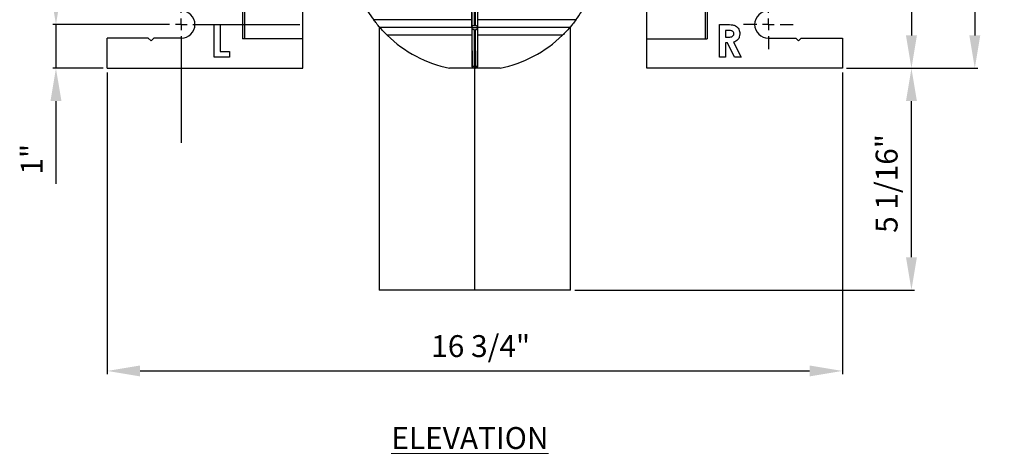
# Model space of a CAD drawing. Units: inches. Extents: x 5081.9 to 5148, y -3994.4 to -3937.1.
# Drawn here: x 5114.5 to 5137, y -3992.5 to -3982.6 of the extents above; entities that cross this region are included whole.
import ezdxf

# ---------------------------------------------------------------- set-up
doc = ezdxf.new("R2010")
doc.units = ezdxf.units.IN
doc.header["$MEASUREMENT"] = 0
doc.linetypes.add('CENTERX2', pattern=[0.8, 0.5, -0.1, 0.1, -0.1])
doc.layers.add('A-DETL-MBND', color=160, linetype='Continuous', lineweight=9)
doc.layers.add('G-ANNO-TEXT', color=231, linetype='Continuous', lineweight=9)
doc.layers.add('DIMENSION', color=144, linetype='Continuous')
doc.styles.add('Arial', font='arial.ttf', dxfattribs={"height": 0.5})
doc.styles.add('Arial_2', font='arial.ttf', dxfattribs={"height": 2})
doc.dimstyles.new('Default_linear_style', dxfattribs={"dimscale": 12, "dimtxt": 0.5, "dimasz": 2, "dimexe": 0.023438, "dimexo": 0.03125, "dimgap": 0.0625, "dimtad": 1, "dimdec": 4, "dimrnd": 0.0625, "dimzin": 0, "dimdsep": 46, "dimlunit": 5, "dimtxsty": 'Arial', "dimcen": 0.09, "dimazin": 0, "dimtfac": 0.5, "dimtdec": 4, "dimtix": 1, "dimtmove": 0, "dimatfit": 3, "dimfxl": 1, "dimtvp": 1, "dimtfill": 1, "dimfrac": 2, "dimtolj": 1, "dimtzin": 0, "dimarcsym": 2})

# ---------------------------------------------------------------- blocks, each defined once
blk = doc.blocks.new('*D295')
at = {"layer": 'A-DETL-MBND', "color": 0, "lineweight": -2, "transparency": 16777216}
for p, q in [((5116.515, -3983.798), (5116.515, -3990.693)), ((5133.295, -3983.798), (5133.295, -3990.693)), ((5117.265, -3990.623), (5132.545, -3990.623))]:
    blk.add_line(p, q, dxfattribs=at)
at = {"layer": 'A-DETL-MBND', "color": 0, "transparency": 16777216}
for points in [[(5117.265, -3990.498), (5117.265, -3990.748), (5116.515, -3990.623)], [(5132.545, -3990.498), (5132.545, -3990.748), (5133.295, -3990.623)]]:
    blk.add_solid(points, dxfattribs=at)
at = {"layer": 'Defpoints', "color": 0, "transparency": 16777216}
for p in [(5116.515, -3983.704), (5133.295, -3983.704), (5133.295, -3990.623)]:
    blk.add_point(p, dxfattribs=at)
at = {"layer": 'A-DETL-MBND', "color": 0, "transparency": 16777216, "insert": (5125.038, -3989.805), "char_height": 0.5, "attachment_point": 2, "style": 'Arial'}
blk.add_mtext('\\A1;16 3/4"', dxfattribs=at)
blk = doc.blocks.new('*D296')
at = {"layer": 'A-DETL-MBND', "color": 0, "lineweight": -2, "transparency": 16777216}
for p, q in [((5127.029, -3976.774), (5134.942, -3976.774)), ((5134.871, -3977.524), (5134.871, -3982.954)), ((5133.389, -3983.704), (5134.942, -3983.704))]:
    blk.add_line(p, q, dxfattribs=at)
at = {"layer": 'A-DETL-MBND', "color": 0, "transparency": 16777216}
for points in [[(5134.746, -3977.524), (5134.996, -3977.524), (5134.871, -3976.774)], [(5134.746, -3982.954), (5134.996, -3982.954), (5134.871, -3983.704)]]:
    blk.add_solid(points, dxfattribs=at)
at = {"layer": 'Defpoints', "color": 0, "transparency": 16777216}
for p in [(5126.935, -3976.774), (5133.295, -3983.704), (5134.871, -3983.704)]:
    blk.add_point(p, dxfattribs=at)
at = {"layer": 'A-DETL-MBND', "color": 0, "transparency": 16777216, "insert": (5134.054, -3980.285), "char_height": 0.5, "attachment_point": 2, "rotation": 90, "style": 'Arial'}
blk.add_mtext('\\A1;6 15/16"', dxfattribs=at)
blk = doc.blocks.new('*D297')
at = {"layer": 'A-DETL-MBND', "color": 0, "lineweight": -2, "transparency": 16777216}
for p, q in [((5130.769, -3964.984), (5136.387, -3964.984)), ((5136.317, -3965.734), (5136.317, -3982.954)), ((5133.389, -3983.704), (5136.387, -3983.704))]:
    blk.add_line(p, q, dxfattribs=at)
at = {"layer": 'A-DETL-MBND', "color": 0, "transparency": 16777216}
for points in [[(5136.192, -3965.734), (5136.442, -3965.734), (5136.317, -3964.984)], [(5136.192, -3982.954), (5136.442, -3982.954), (5136.317, -3983.704)]]:
    blk.add_solid(points, dxfattribs=at)
at = {"layer": 'Defpoints', "color": 0, "transparency": 16777216}
for p in [(5130.675, -3964.984), (5133.295, -3983.704), (5136.317, -3983.704)]:
    blk.add_point(p, dxfattribs=at)
at = {"layer": 'A-DETL-MBND', "color": 0, "transparency": 16777216, "insert": (5135.499, -3974.327), "char_height": 0.5, "attachment_point": 2, "rotation": 90, "style": 'Arial'}
blk.add_mtext('\\A1;18 3/4"', dxfattribs=at)
blk = doc.blocks.new('*D301')
at = {"layer": 'A-DETL-MBND', "color": 0, "lineweight": -2, "transparency": 16777216}
for p, q in [((5133.389, -3983.704), (5134.942, -3983.704)), ((5134.871, -3988.024), (5134.871, -3984.454)), ((5127.184, -3988.774), (5134.942, -3988.774))]:
    blk.add_line(p, q, dxfattribs=at)
at = {"layer": 'A-DETL-MBND', "color": 0, "transparency": 16777216}
for points in [[(5134.746, -3984.454), (5134.996, -3984.454), (5134.871, -3983.704)], [(5134.746, -3988.024), (5134.996, -3988.024), (5134.871, -3988.774)]]:
    blk.add_solid(points, dxfattribs=at)
at = {"layer": 'Defpoints', "color": 0, "transparency": 16777216}
for p in [(5133.295, -3983.704), (5134.871, -3983.704), (5127.09, -3988.774)]:
    blk.add_point(p, dxfattribs=at)
at = {"layer": 'A-DETL-MBND', "color": 0, "transparency": 16777216, "insert": (5134.054, -3986.338), "char_height": 0.5, "attachment_point": 2, "rotation": 90, "style": 'Arial'}
blk.add_mtext('\\A1;5 1/16"', dxfattribs=at)
blk = doc.blocks.new('SW_CENTERMARKSYMBOL_3')
at = {"layer": 'DIMENSION', "color": 0}
for p, q in [((0, 0.0333), (0, 0.0708)), ((-0.0333, 0), (-0.0708, 0)), ((0, 0), (-0.0167, 0)), ((0, 0), (0, 0.0167)), ((0, 0), (0, -0.0167)), ((0, 0), (0.0167, 0)), ((0.0333, 0), (0.0708, 0)), ((0, -0.0333), (0, -0.0708))]:
    blk.add_line(p, q, dxfattribs=at)
blk = doc.blocks.new('SW_CENTERMARKSYMBOL_4')
at = {"layer": 'DIMENSION', "color": 0}
for p, q in [((0, 0.0333), (0, 0.3383)), ((-0.0333, 0), (-0.3383, 0)), ((0, 0), (-0.0167, 0)), ((0, 0), (0, 0.0167)), ((0, 0), (0, -0.0167)), ((0, 0), (0.0167, 0)), ((0.0333, 0), (0.3383, 0)), ((0, -0.0333), (0, -0.3383))]:
    blk.add_line(p, q, dxfattribs=at)
blk = doc.blocks.new('*D325')
at = {"layer": 'A-DETL-MBND', "color": 0, "lineweight": -2, "transparency": 16777216}
for p, q in [((5115.344, -3981.954), (5115.344, -3981.204)), ((5117.699, -3982.704), (5115.274, -3982.704)), ((5115.344, -3982.704), (5115.344, -3983.704)), ((5116.421, -3983.704), (5115.274, -3983.704)), ((5115.344, -3984.454), (5115.344, -3986.348))]:
    blk.add_line(p, q, dxfattribs=at)
at = {"layer": 'A-DETL-MBND', "color": 0, "transparency": 16777216}
for points in [[(5115.219, -3981.954), (5115.469, -3981.954), (5115.344, -3982.704)], [(5115.219, -3984.454), (5115.469, -3984.454), (5115.344, -3983.704)]]:
    blk.add_solid(points, dxfattribs=at)
at = {"layer": 'Defpoints', "color": 0, "transparency": 16777216}
for p in [(5115.344, -3982.704), (5117.792, -3982.704), (5116.515, -3983.704)]:
    blk.add_point(p, dxfattribs=at)
at = {"layer": 'A-DETL-MBND', "color": 0, "transparency": 16777216, "insert": (5114.542, -3985.784), "char_height": 0.5, "attachment_point": 2, "rotation": 90, "style": 'Arial'}
blk.add_mtext('\\A1;1"', dxfattribs=at)

msp = doc.modelspace()

# ---------------------------------------------------------------- linework, layer by layer
at = {"color": 7, "linetype": 'Continuous', "lineweight": 25}
for p, q in [((5119.60483, -3977.06112), (5119.60483, -3983.03389)), ((5119.64483, -3977.15455), (5119.64483, -3983.03389)), ((5130.16483, -3977.15455), (5130.16483, -3983.03389)), ((5130.20483, -3977.06112), (5130.20483, -3983.03389)), ((5120.97983, -3983.03389), (5120.97983, -3977.39989)), ((5128.82983, -3983.03389), (5128.82983, -3977.39989)), ((5124.82879, -3982.19889), (5124.83239, -3982.59889)), ((5124.84095, -3982.76376), (5124.83844, -3982.03457)), ((5124.88748, -3982.0752), (5124.88972, -3982.7252)), ((5124.91995, -3982.7252), (5124.92219, -3982.0752)), ((5124.97123, -3982.03457), (5124.96872, -3982.76376)), ((5124.97728, -3982.59889), (5124.98088, -3982.19889)), ((5124.83239, -3982.59889), (5122.59752, -3982.59889)), ((5124.83239, -3982.59889), (5124.83554, -3982.94889)), ((5124.97413, -3982.94889), (5124.97728, -3982.59889)), ((5127.21215, -3982.59889), (5124.97728, -3982.59889)), ((5118.95887, -3982.70389), (5119.09349, -3982.70389)), ((5118.95887, -3983.45389), (5118.95887, -3982.70389)), ((5119.09349, -3982.70389), (5119.09349, -3983.31928)), ((5122.71983, -3982.75217), (5122.71983, -3988.77389)), ((5122.71983, -3982.75217), (5122.71983, -3988.77389)), ((5124.83396, -3982.77389), (5122.73788, -3982.77389)), ((5124.84095, -3982.76376), (5124.83877, -3982.77389)), ((5124.83877, -3982.77389), (5124.84102, -3982.78457)), ((5124.83877, -3982.77389), (5124.9709, -3982.77389)), ((5124.844, -3983.6533), (5124.84102, -3982.78457)), ((5124.88972, -3982.7252), (5124.91995, -3982.7252)), ((5124.89006, -3982.8252), (5124.91961, -3982.8252)), ((5124.89006, -3982.8252), (5124.89291, -3983.65417)), ((5124.91676, -3983.65417), (5124.91961, -3982.8252)), ((5124.96865, -3982.78457), (5124.96567, -3983.6533)), ((5124.96865, -3982.78457), (5124.9709, -3982.77389)), ((5124.9709, -3982.77389), (5124.96872, -3982.76376)), ((5127.07178, -3982.77389), (5124.97571, -3982.77389)), ((5127.08983, -3988.77389), (5127.08983, -3982.75237)), ((5127.08983, -3988.77389), (5127.08983, -3982.75237)), ((5130.49022, -3983.45389), (5130.49022, -3982.70389)), ((5130.49022, -3982.70389), (5130.64707, -3982.70389)), ((5130.62483, -3982.83851), (5130.62483, -3982.99236)), ((5130.67066, -3982.83851), (5130.62483, -3982.83851)), ((5117.45233, -3983.01639), (5116.51483, -3983.01639)), ((5116.51483, -3983.70389), (5116.51483, -3983.01639)), ((5117.45233, -3983.01639), (5117.51483, -3983.07889)), ((5117.51483, -3983.07889), (5117.57733, -3983.01639)), ((5118.20483, -3983.01639), (5117.57733, -3983.01639)), ((5120.97983, -3983.03389), (5119.60483, -3983.03389)), ((5120.97983, -3983.70389), (5120.97983, -3983.03389)), ((5124.83554, -3982.94889), (5122.90323, -3982.94889)), ((5124.83554, -3982.94889), (5124.8419, -3983.65543)), ((5124.96777, -3983.65543), (5124.97413, -3982.94889)), ((5126.90644, -3982.94889), (5124.97413, -3982.94889)), ((5128.82983, -3983.03389), (5130.20483, -3983.03389)), ((5128.82983, -3983.70389), (5128.82983, -3983.03389)), ((5130.62483, -3982.99236), (5130.67727, -3982.99236)), ((5131.60483, -3983.01639), (5132.23233, -3983.01639)), ((5132.23233, -3983.01639), (5132.29483, -3983.07889)), ((5132.29483, -3983.07889), (5132.35733, -3983.01639)), ((5132.35733, -3983.01639), (5133.29483, -3983.01639)), ((5133.29483, -3983.01639), (5133.29483, -3983.70389)), ((5119.09349, -3983.31928), (5119.30503, -3983.31928)), ((5119.30503, -3983.31928), (5119.30503, -3983.45389)), ((5130.67051, -3983.12697), (5130.62483, -3983.12697)), ((5130.62483, -3983.12697), (5130.62483, -3983.45389)), ((5130.83577, -3983.45389), (5130.67051, -3983.12697)), ((5130.81233, -3983.11165), (5130.98541, -3983.45389)), ((5119.30503, -3983.45389), (5118.95887, -3983.45389)), ((5130.62483, -3983.45389), (5130.49022, -3983.45389)), ((5130.98541, -3983.45389), (5130.83577, -3983.45389)), ((5116.51483, -3983.70389), (5120.97983, -3983.70389)), ((5124.8908, -3983.70389), (5124.32986, -3983.70389)), ((5124.8419, -3983.65543), (5124.844, -3983.6533)), ((5124.89291, -3983.70177), (5124.8908, -3983.70389)), ((5124.8908, -3983.70389), (5124.91887, -3983.70389)), ((5124.89291, -3983.65417), (5124.91676, -3983.65417)), ((5124.89291, -3983.65417), (5124.89291, -3983.70177)), ((5124.91676, -3983.70177), (5124.89291, -3983.70177)), ((5124.91676, -3983.65417), (5124.91676, -3983.70177)), ((5124.91887, -3983.70389), (5124.91676, -3983.70177)), ((5125.47981, -3983.70389), (5124.91887, -3983.70389)), ((5124.96567, -3983.6533), (5124.96777, -3983.65543)), ((5133.29483, -3983.70389), (5128.82983, -3983.70389)), ((5124.90483, -3988.77389), (5122.71983, -3988.77389)), ((5127.08983, -3988.77389), (5124.90483, -3988.77389))]:
    msp.add_line(p, q, dxfattribs=at)
at = {"color": 8, "linetype": 'Continuous', "lineweight": 25}
msp.add_line((5124.90483, -3988.77389), (5124.90483, -3983.70389), dxfattribs=at)
at = {"color": 7, "linetype": 'Continuous', "lineweight": 25}
for centre, radius, start, end in [((5124.90483, -3980.89208), 2.87, 207.086575, 216.491899), ((5124.90483, -3980.89208), 2.87, 323.508101, 332.913425), ((5118.20483, -3982.70389), 0.3125, 270, 90), ((5131.60483, -3982.70389), 0.3125, 90, 270), ((5124.90483, -3980.89208), 2.87, 225.779436, 258.44319), ((5124.90483, -3980.89208), 2.87, 281.55681, 314.220564), ((5124.88134, -3982.92816), 0.72611, 267.052282, 270.912648), ((5124.89544, -3983.65031), 0.05153, 183.333582, 267.18216), ((5124.92833, -3982.92816), 0.72611, 269.087352, 272.947718), ((5124.91423, -3983.65031), 0.05153, 272.81784, 356.666418)]:
    msp.add_arc(centre, radius, start, end, dxfattribs=at)
for points, knots in [([(5122.73788, -3982.77389), (5122.71072, -3982.7419), (5122.66207, -3982.68462), (5122.6173, -3982.62515), (5122.59752, -3982.59889)], [0, 0, 0, 0, 0.55845007, 1, 1, 1, 1]), ([(5127.21215, -3982.59889), (5127.18691, -3982.63224), (5127.14198, -3982.69163), (5127.09318, -3982.74882), (5127.07178, -3982.77389)], [0, 0, 0, 0, 0.56155434, 1, 1, 1, 1]), ([(5122.90323, -3982.94889), (5122.87132, -3982.91709), (5122.81416, -3982.86012), (5122.76125, -3982.80031), (5122.73788, -3982.77389)], [0, 0, 0, 0, 0.55825122, 1, 1, 1, 1]), ([(5124.84095, -3982.76376), (5124.84279, -3982.75809), (5124.84639, -3982.74701), (5124.85905, -3982.73427), (5124.8744, -3982.72653), (5124.88484, -3982.72562), (5124.88972, -3982.7252)], [0, 0, 0, 0, 0.31295081, 0.61205345, 0.81875497, 1, 1, 1, 1]), ([(5124.89006, -3982.8252), (5124.88595, -3982.82489), (5124.87726, -3982.82424), (5124.86514, -3982.819), (5124.84916, -3982.80697), (5124.84442, -3982.79393), (5124.84102, -3982.78457)], [0, 0, 0, 0, 0.15272707, 0.32332173, 0.5140054, 1, 1, 1, 1]), ([(5124.96865, -3982.78457), (5124.96677, -3982.79054), (5124.96309, -3982.80224), (5124.95034, -3982.81565), (5124.93495, -3982.82381), (5124.92449, -3982.82476), (5124.91961, -3982.8252)], [0, 0, 0, 0, 0.31282126, 0.61208726, 0.81889501, 1, 1, 1, 1]), ([(5124.91995, -3982.7252), (5124.92406, -3982.7255), (5124.93273, -3982.72612), (5124.94483, -3982.73109), (5124.96074, -3982.74252), (5124.96538, -3982.75488), (5124.96872, -3982.76376)], [0, 0, 0, 0, 0.15286837, 0.32340928, 0.51396243, 1, 1, 1, 1]), ([(5127.07178, -3982.77389), (5127.04197, -3982.80743), (5126.98889, -3982.86714), (5126.93156, -3982.92398), (5126.90644, -3982.94889)], [0, 0, 0, 0, 0.56175128, 1, 1, 1, 1]), ([(5130.64707, -3982.70389), (5130.67078, -3982.70424), (5130.7182, -3982.70493), (5130.78896, -3982.7115), (5130.85225, -3982.73132), (5130.8991, -3982.76895), (5130.93007, -3982.81285), (5130.94896, -3982.86353), (5130.95083, -3982.89913), (5130.95176, -3982.91694)], [0, 0, 0, 0, 0.16701818, 0.33395563, 0.50017221, 0.62506, 0.74999852, 0.87494583, 1, 1, 1, 1]), ([(5130.81714, -3982.91513), (5130.81644, -3982.90733), (5130.81505, -3982.89173), (5130.80278, -3982.87113), (5130.78505, -3982.85563), (5130.75644, -3982.8425), (5130.71717, -3982.83916), (5130.68617, -3982.83873), (5130.67066, -3982.83851)], [0, 0, 0, 0, 0.12476249, 0.24950992, 0.37445227, 0.49952539, 0.74950001, 1, 1, 1, 1]), ([(5130.67727, -3982.99236), (5130.69245, -3982.99209), (5130.72278, -3982.99155), (5130.76057, -3982.98608), (5130.78908, -3982.97489), (5130.80635, -3982.95924), (5130.81594, -3982.93794), (5130.81674, -3982.92274), (5130.81714, -3982.91513)], [0, 0, 0, 0, 0.25052729, 0.50073036, 0.62571523, 0.7502691, 0.87498857, 1, 1, 1, 1]), ([(5130.95176, -3982.91694), (5130.95013, -3982.94109), (5130.94689, -3982.98933), (5130.91322, -3983.0499), (5130.86484, -3983.08981), (5130.82985, -3983.10436), (5130.81233, -3983.11165)], [0, 0, 0, 0, 0.280100581, 0.559350646, 0.779482594, 1, 1, 1, 1]), ([(5124.8908, -3983.70389), (5124.88385, -3983.70306), (5124.86949, -3983.70135), (5124.85309, -3983.68833), (5124.84359, -3983.67199), (5124.84245, -3983.66083), (5124.8419, -3983.65543)], [0, 0, 0, 0, 0.27227122, 0.56173657, 0.78763941, 1, 1, 1, 1]), ([(5124.96777, -3983.65543), (5124.96688, -3983.66238), (5124.96503, -3983.67672), (5124.95186, -3983.693), (5124.93544, -3983.70235), (5124.92428, -3983.70339), (5124.91887, -3983.70389)], [0, 0, 0, 0, 0.27227122, 0.56173657, 0.78763941, 1, 1, 1, 1])]:
    msp.add_open_spline(points, degree=3, knots=knots, dxfattribs=at)

# ---------------------------------------------------------------- block references
at = {"layer": 'A-DETL-MBND', "xscale": 8.000000000010584, "yscale": 8.000000000010584, "zscale": 8.000000000010584}
msp.add_blockref('SW_CENTERMARKSYMBOL_3', (5131.60483, -3982.70389), dxfattribs=at)
at = {"layer": 'DIMENSION', "linetype": 'CENTERX2', "lineweight": 18, "xscale": 8.000000000010584, "yscale": 8.000000000010584, "zscale": 8.000000000010584}
msp.add_blockref('SW_CENTERMARKSYMBOL_4', (5118.20483, -3982.70389), dxfattribs=at)

# ---------------------------------------------------------------- texts
at = {"layer": 'G-ANNO-TEXT', "color": 7, "insert": (5122.99793, -3991.90598), "char_height": 0.5, "width": 4.3506407, "attachment_point": 1, "style": 'Arial_2'}
msp.add_mtext('{\\fArial|b1|i0|c0|p34;\\LELEVATION}', dxfattribs=at)

# ---------------------------------------------------------------- dimensions: what is measured, and where the dimension line sits
at = {"layer": 'A-DETL-MBND'}
for base, p1, p2, picture, middle in [((5136.31674, -3983.70389), (5130.67483, -3964.98389), (5133.29483, -3983.70389), '*D297', (5136.31674, -3974.32703)), ((5134.8713, -3983.70389), (5126.93483, -3976.77389), (5133.29483, -3983.70389), '*D296', (5134.8713, -3980.28511)), ((5115.34431, -3982.70389), (5116.51483, -3983.70389), (5117.79233, -3982.70389), '*D325', (5115.34431, -3985.78389)), ((5134.8713, -3983.70389), (5127.08983, -3988.77389), (5133.29483, -3983.70389), '*D301', (5134.8713, -3986.33843))]:
    dim = msp.add_linear_dim(base=base, p1=p1, p2=p2, angle=90, dimstyle='Default_linear_style', override={"dimscale": 3, "dimtxt": 1, "dimasz": 0.25, "dimgap": 0.1, "dimpost": '"', "dimfxl": 15.5, "dimtfill": 0}, dxfattribs=at)
    dim.commit()
    dim.dimension.update_dxf_attribs({"geometry": picture, "text_midpoint": middle, "dimtype": 160})
dim = msp.add_linear_dim(base=(5133.29483, -3990.62284), p1=(5116.51483, -3983.70389), p2=(5133.29483, -3983.70389), dimstyle='Default_linear_style', override={"dimscale": 3, "dimtxt": 1, "dimasz": 0.25, "dimgap": 0.1, "dimpost": '"', "dimfxl": 15.5, "dimtfill": 0}, dxfattribs=at)
dim.commit()
dim.dimension.update_dxf_attribs({"geometry": '*D295', "text_midpoint": (5125.03793, -3990.62284), "dimtype": 160})

doc.saveas('drawing.dxf')
